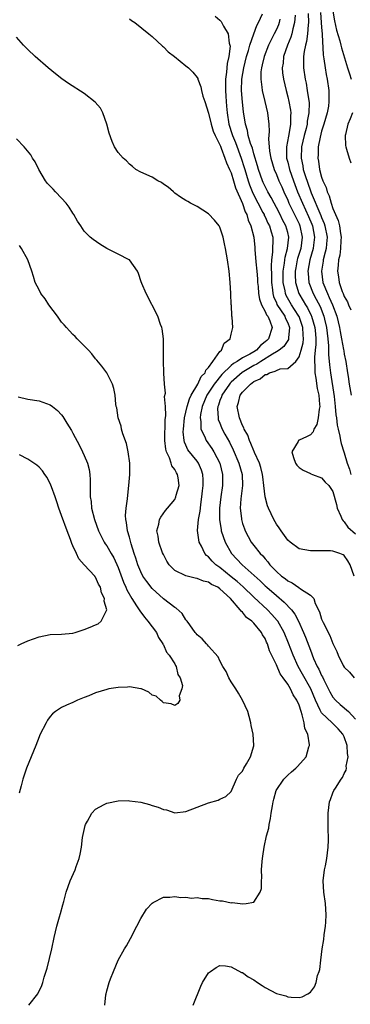
# Model space of a CAD drawing. Units: inches. Extents: x 2511000 to 2512872, y 1500000 to 1503000.
# Drawn here: x 2512204 to 2512262, y 1501681 to 1501856 of the extents above; entities that cross this region are included whole.
import ezdxf

# ---------------------------------------------------------------- set-up
doc = ezdxf.new("R2010")
doc.units = ezdxf.units.IN
doc.header["$MEASUREMENT"] = 0
doc.layers.add('LD25111500_10ft', color=254, linetype='Continuous')

msp = doc.modelspace()

# ---------------------------------------------------------------- linework, layer by layer
at = {"layer": 'LD25111500_10ft'}
for points, elevation in [([(2512223, 1501855.67), (2512223.36, 1501855.36), (2512223.93, 1501855), (2512226.43, 1501853), (2512227, 1501852.51), (2512228.84, 1501850.84), (2512229, 1501850.73), (2512229.83, 1501849.83), (2512230.99, 1501849), (2512233, 1501847.35), (2512233.46, 1501847), (2512234.21, 1501846.21), (2512235, 1501845.29), (2512235.09, 1501845.09), (2512235.11, 1501845), (2512235.6, 1501843.6), (2512235.73, 1501843), (2512236.01, 1501841.99), (2512236.32, 1501841), (2512237, 1501838.96), (2512237.46, 1501837), (2512237.8, 1501835.8), (2512238.16, 1501835), (2512239, 1501833.38), (2512239.09, 1501833.09), (2512239.25, 1501832.75), (2512239.89, 1501831), (2512240.15, 1501830.15), (2512240.72, 1501829), (2512241, 1501828.38), (2512241.42, 1501827), (2512241.76, 1501825.76), (2512243, 1501822.98), (2512243.5, 1501821.5), (2512243.76, 1501821), (2512244.02, 1501820.02), (2512244.48, 1501819), (2512245.01, 1501817), (2512245.19, 1501815.19), (2512245.2, 1501814.8), (2512245.35, 1501812.65), (2512245.54, 1501811), (2512245.65, 1501809.65), (2512245.68, 1501809), (2512245.76, 1501808.24), (2512245.84, 1501807), (2512246, 1501806), (2512246.36, 1501805), (2512247, 1501803.85), (2512247.26, 1501803.26), (2512247.46, 1501803), (2512247.83, 1501802.17), (2512248.26, 1501801), (2512247.59, 1501799), (2512247.29, 1501798.71), (2512247, 1501798.44), (2512246.18, 1501797.82), (2512245.45, 1501797), (2512245, 1501796.71), (2512244.31, 1501796.31), (2512243, 1501795.63), (2512242.04, 1501795), (2512241.38, 1501794.62), (2512241, 1501794.3), (2512239.32, 1501792.68), (2512237.97, 1501791), (2512236.71, 1501789), (2512235.89, 1501787), (2512235.59, 1501785.59), (2512235.52, 1501785), (2512235.63, 1501784.37), (2512235.63, 1501783), (2512236.25, 1501781.75), (2512236.55, 1501781), (2512237.59, 1501779.59), (2512237.95, 1501779), (2512238.98, 1501777), (2512239.48, 1501775), (2512239.47, 1501773), (2512239.17, 1501771), (2512238.94, 1501769), (2512238.93, 1501766.93), (2512239.21, 1501765.21), (2512239.25, 1501765), (2512239.95, 1501763), (2512241.08, 1501761), (2512242.95, 1501759), (2512246.14, 1501756.14), (2512247, 1501755.29), (2512247.31, 1501755), (2512249, 1501753.55), (2512250.4, 1501752.4), (2512251.69, 1501751), (2512252.26, 1501750.26), (2512252.9, 1501749), (2512253.82, 1501747), (2512254.17, 1501746.17), (2512255, 1501743.9), (2512255.58, 1501742.42), (2512256.22, 1501741), (2512256.51, 1501740.51), (2512257, 1501739.38), (2512257.14, 1501739.14), (2512257.38, 1501738.62), (2512258.47, 1501736.47), (2512259, 1501735.53), (2512259.44, 1501735), (2512260.26, 1501734.26), (2512261.73, 1501733), (2512263, 1501731.66)], 8630), ([(2512238.14, 1501856.14), (2512239, 1501855.43), (2512239.2, 1501855.2), (2512239.61, 1501854.39), (2512240.47, 1501853), (2512240.65, 1501851.35), (2512240.78, 1501851), (2512240.81, 1501850.81), (2512240.58, 1501849), (2512240.27, 1501847.73), (2512240.24, 1501847), (2512240.19, 1501846.19), (2512240, 1501845), (2512239.97, 1501844.03), (2512239.98, 1501843), (2512240.04, 1501841.96), (2512240.11, 1501841), (2512240.19, 1501840.19), (2512240.28, 1501839), (2512240.6, 1501837), (2512241.18, 1501835.18), (2512241.22, 1501835), (2512241.74, 1501833.74), (2512242.76, 1501831), (2512243.31, 1501829.31), (2512243.39, 1501829), (2512243.99, 1501827), (2512244.24, 1501826.24), (2512244.82, 1501824.82), (2512246.62, 1501821.38), (2512246.81, 1501821), (2512246.86, 1501820.86), (2512247, 1501820.58), (2512247.49, 1501819.49), (2512247.76, 1501819), (2512248.08, 1501817.92), (2512248.34, 1501817), (2512248.38, 1501816.38), (2512248.32, 1501815), (2512248.32, 1501814.32), (2512248.12, 1501813), (2512248.05, 1501811.95), (2512248.12, 1501810.12), (2512248.13, 1501809), (2512248.3, 1501807.7), (2512248.35, 1501807), (2512248.48, 1501806.48), (2512249, 1501805.36), (2512249.1, 1501805.1), (2512250.49, 1501803), (2512250.62, 1501802.62), (2512251, 1501801.84), (2512251.33, 1501801), (2512251.15, 1501799.15), (2512251.16, 1501799), (2512251.12, 1501798.88), (2512250.34, 1501797.66), (2512249.48, 1501797), (2512249, 1501796.7), (2512248.31, 1501796.31), (2512246.25, 1501795), (2512245.51, 1501794.49), (2512245, 1501794.26), (2512242.94, 1501793.06), (2512241, 1501791.34), (2512240.83, 1501791.17), (2512240.69, 1501791), (2512239.32, 1501789), (2512239.26, 1501788.74), (2512239, 1501788.08), (2512238.74, 1501787.26), (2512238.63, 1501787), (2512238.58, 1501786.58), (2512238.67, 1501785), (2512238.72, 1501784.72), (2512239, 1501784.06), (2512239.29, 1501783.29), (2512239.42, 1501783), (2512239.9, 1501782.1), (2512240.69, 1501780.69), (2512241.36, 1501779.36), (2512242.38, 1501777), (2512242.92, 1501775), (2512242.97, 1501773), (2512242.69, 1501770.69), (2512242.59, 1501769), (2512242.8, 1501767.2), (2512242.81, 1501767), (2512243, 1501766.32), (2512243.33, 1501765.33), (2512243.46, 1501765), (2512244.54, 1501763), (2512245, 1501762.4), (2512246.12, 1501761), (2512246.57, 1501760.57), (2512247, 1501760.03), (2512247.5, 1501759.5), (2512247.86, 1501759), (2512249, 1501757.81), (2512249.9, 1501757), (2512250.54, 1501756.54), (2512251, 1501756.15), (2512251.79, 1501755.79), (2512252.96, 1501754.96), (2512253.28, 1501754.72), (2512255, 1501753.63), (2512255.61, 1501753), (2512255.87, 1501752.13), (2512256.63, 1501750.63), (2512257, 1501749.35), (2512257.1, 1501749.1), (2512257.13, 1501749), (2512257.25, 1501748.75), (2512258.45, 1501746.45), (2512259, 1501745.03), (2512259.66, 1501743.66), (2512259.93, 1501743), (2512260.82, 1501741.18), (2512261, 1501740.85), (2512261.95, 1501739.95), (2512262.73, 1501739)], 8640), ([(2512262.78, 1501757), (2512262.06, 1501759), (2512261.66, 1501759.66), (2512261, 1501760.66), (2512260.78, 1501760.78), (2512260.23, 1501761), (2512259, 1501761.4), (2512258.55, 1501761.45), (2512257, 1501761.47), (2512255, 1501761.45), (2512253, 1501761.84), (2512251.42, 1501763), (2512251, 1501763.36), (2512249.83, 1501765), (2512249.51, 1501765.51), (2512249, 1501766.18), (2512248.55, 1501767), (2512247.6, 1501769), (2512247.42, 1501769.42), (2512247, 1501771), (2512246.8, 1501773), (2512246.58, 1501774.58), (2512246.54, 1501775), (2512246.22, 1501776.22), (2512245.98, 1501777), (2512245.15, 1501778.85), (2512245.07, 1501779.07), (2512245, 1501779.19), (2512244.49, 1501780.49), (2512244.22, 1501781), (2512243.92, 1501781.92), (2512243.3, 1501783), (2512243.23, 1501783.23), (2512243, 1501783.63), (2512242.44, 1501785), (2512242.04, 1501787), (2512242.29, 1501787.71), (2512242.59, 1501789), (2512243, 1501789.53), (2512244.42, 1501791), (2512245, 1501791.42), (2512246.1, 1501791.9), (2512247, 1501792.67), (2512247.29, 1501792.71), (2512247.79, 1501793), (2512248.75, 1501793.25), (2512249, 1501793.42), (2512249.66, 1501793.66), (2512251, 1501793.72), (2512252.41, 1501795), (2512253, 1501795.79), (2512253.39, 1501797), (2512253.71, 1501798.29), (2512253.78, 1501799), (2512253.72, 1501799.72), (2512253.68, 1501801), (2512253, 1501802.93), (2512252.97, 1501803), (2512252.21, 1501804.21), (2512251.66, 1501805), (2512251.41, 1501805.41), (2512250.7, 1501806.7), (2512250.58, 1501807), (2512250.52, 1501807.48), (2512250.21, 1501809), (2512250.2, 1501811), (2512250.42, 1501812.42), (2512250.46, 1501813), (2512250.52, 1501813.48), (2512250.96, 1501815), (2512251.19, 1501817), (2512251, 1501817.83), (2512250.69, 1501819), (2512250.09, 1501820.09), (2512249.66, 1501821), (2512249, 1501822.25), (2512248.58, 1501823), (2512248.05, 1501824.05), (2512247.49, 1501825), (2512247, 1501825.95), (2512246.66, 1501826.66), (2512246.51, 1501827), (2512245.81, 1501829), (2512245.64, 1501829.64), (2512245, 1501831.78), (2512244.74, 1501832.74), (2512244.41, 1501833.59), (2512244, 1501835), (2512243.87, 1501835.87), (2512243.51, 1501837), (2512243.2, 1501839.2), (2512243, 1501840.92), (2512242.83, 1501843), (2512242.88, 1501845), (2512243.21, 1501847), (2512243.7, 1501849), (2512244.04, 1501850.04), (2512244.29, 1501851), (2512245.01, 1501853), (2512245.51, 1501854.49), (2512245.83, 1501855), (2512246.53, 1501856.53)], 8650), ([(2512249.63, 1501855.63), (2512249.5, 1501855), (2512249.38, 1501854.62), (2512249, 1501853.77), (2512248.63, 1501853), (2512248.07, 1501851.93), (2512247.62, 1501851), (2512246.81, 1501849), (2512246.48, 1501847.52), (2512246.34, 1501847), (2512246.25, 1501846.25), (2512246.22, 1501845), (2512246.43, 1501843.57), (2512246.46, 1501843), (2512246.96, 1501841.04), (2512247.45, 1501839), (2512247.64, 1501837), (2512247.7, 1501835.7), (2512247.58, 1501834.42), (2512247.8, 1501832.2), (2512248.02, 1501831), (2512248.61, 1501829), (2512249, 1501828.11), (2512249.45, 1501827), (2512249.93, 1501825.93), (2512250.32, 1501825), (2512251, 1501823.53), (2512251.22, 1501823), (2512252.22, 1501821), (2512253, 1501819.37), (2512253.16, 1501819), (2512253.56, 1501817), (2512253.29, 1501815), (2512252.75, 1501813.25), (2512252.68, 1501813), (2512252.41, 1501811.59), (2512252.32, 1501811), (2512252.32, 1501810.32), (2512252.37, 1501809), (2512252.97, 1501807), (2512253.74, 1501805.74), (2512254.15, 1501805), (2512254.48, 1501804.48), (2512255.16, 1501803.16), (2512255.23, 1501803), (2512255.8, 1501801), (2512255.89, 1501799.89), (2512255.98, 1501799), (2512255.98, 1501798.02), (2512255.88, 1501797), (2512255.73, 1501795.73), (2512255.73, 1501795), (2512255.8, 1501794.2), (2512255.79, 1501793), (2512255.98, 1501792.02), (2512256.23, 1501790.23), (2512256.49, 1501789), (2512256.64, 1501787.36), (2512256.66, 1501787), (2512256.56, 1501786.56), (2512256.4, 1501785), (2512256.15, 1501783.85), (2512255.6, 1501783), (2512255.49, 1501782.51), (2512255, 1501781.99), (2512254.35, 1501781.65), (2512253, 1501781.04), (2512252.96, 1501781.04), (2512252.89, 1501781), (2512252.84, 1501780.84), (2512251.7, 1501779), (2512252.03, 1501777.97), (2512252.38, 1501777), (2512252.63, 1501776.63), (2512253, 1501776.22), (2512253.71, 1501775.72), (2512255, 1501775.17), (2512255.11, 1501775.11), (2512255.41, 1501775), (2512257, 1501774.37), (2512257.63, 1501773.63), (2512258.27, 1501773), (2512259, 1501771.99), (2512259.64, 1501769.64), (2512259.76, 1501769), (2512260.4, 1501767.6), (2512260.65, 1501767), (2512260.78, 1501766.78), (2512261, 1501766.61), (2512261.63, 1501765.63), (2512263, 1501764.48)], 8660), ([(2512252.3, 1501856.3), (2512252.22, 1501855), (2512251.9, 1501853.9), (2512251.73, 1501853), (2512251.56, 1501852.44), (2512250.94, 1501851), (2512250.26, 1501849), (2512250.17, 1501847.83), (2512250.03, 1501847), (2512250.1, 1501846.1), (2512250.25, 1501845), (2512250.7, 1501843), (2512251, 1501841.85), (2512251.2, 1501841), (2512251.49, 1501839.49), (2512251.54, 1501839), (2512251.49, 1501838.51), (2512251.5, 1501837), (2512251.2, 1501835.2), (2512251.12, 1501834.88), (2512250.78, 1501833), (2512250.8, 1501832.8), (2512250.81, 1501831), (2512251, 1501830.29), (2512251.31, 1501829), (2512252.02, 1501827), (2512252.75, 1501825), (2512253.59, 1501823), (2512254.69, 1501820.69), (2512255.28, 1501819.28), (2512255.38, 1501819), (2512255.76, 1501817), (2512255.57, 1501815.57), (2512255.51, 1501815), (2512254.93, 1501813), (2512254.58, 1501811), (2512254.6, 1501810.59), (2512254.75, 1501809), (2512255.5, 1501807), (2512256.04, 1501806.04), (2512256.71, 1501804.71), (2512257.4, 1501803), (2512257.51, 1501802.49), (2512257.88, 1501801), (2512257.99, 1501799.99), (2512258.12, 1501799), (2512258.24, 1501797.76), (2512258.23, 1501796.23), (2512258.41, 1501794.41), (2512258.57, 1501793), (2512259.21, 1501788.79), (2512259.42, 1501787), (2512259.52, 1501785.52), (2512259.64, 1501785), (2512259.72, 1501783.72), (2512259.93, 1501783), (2512260.24, 1501781.76), (2512260.35, 1501781), (2512260.48, 1501780.48), (2512260.91, 1501779), (2512261, 1501778.79), (2512261.53, 1501777), (2512261.91, 1501775.91), (2512262.18, 1501775)], 8670), ([(2512254.6, 1501856.6), (2512254.65, 1501855), (2512254.59, 1501854.59), (2512254.52, 1501853), (2512254.35, 1501851.65), (2512254.14, 1501851), (2512253.89, 1501849.89), (2512253.79, 1501849), (2512253.82, 1501848.18), (2512253.8, 1501847), (2512254.1, 1501845), (2512254.25, 1501844.25), (2512254.46, 1501843), (2512254.77, 1501840.77), (2512254.76, 1501839), (2512254.46, 1501837.54), (2512254.42, 1501837), (2512254.24, 1501836.24), (2512253.9, 1501835), (2512253.44, 1501833), (2512253.35, 1501831), (2512253.66, 1501829.66), (2512253.76, 1501829), (2512254.07, 1501827.93), (2512255, 1501825.19), (2512255.12, 1501824.88), (2512256.86, 1501820.86), (2512257, 1501820.49), (2512257.45, 1501819.45), (2512257.59, 1501819), (2512257.96, 1501817), (2512257.84, 1501815.84), (2512257.78, 1501815), (2512257.65, 1501814.35), (2512257.27, 1501813), (2512257.25, 1501812.75), (2512256.97, 1501811), (2512257.24, 1501809), (2512258.01, 1501807), (2512258.34, 1501806.34), (2512258.91, 1501805), (2512259.68, 1501803), (2512260.18, 1501801), (2512260.29, 1501800.29), (2512260.54, 1501799), (2512260.87, 1501797.13), (2512260.9, 1501796.9), (2512261, 1501796.29), (2512261.29, 1501795), (2512261.6, 1501793), (2512261.67, 1501792.33), (2512261.85, 1501791), (2512262.2, 1501789)], 8680), ([(2512256.77, 1501856.77), (2512257, 1501854.12), (2512257.1, 1501853), (2512257.12, 1501852.88), (2512257.27, 1501849.27), (2512257.41, 1501848.59), (2512257.6, 1501847), (2512257.79, 1501845.79), (2512257.96, 1501845), (2512258.27, 1501843), (2512258.26, 1501841.74), (2512258.3, 1501841), (2512258.19, 1501840.19), (2512257.95, 1501839), (2512257.37, 1501837), (2512257, 1501835.8), (2512256.72, 1501834.72), (2512256.4, 1501833), (2512256.37, 1501831.63), (2512256.33, 1501831), (2512256.44, 1501830.44), (2512256.65, 1501829), (2512257, 1501827.62), (2512257.21, 1501827), (2512257.78, 1501825.79), (2512257.96, 1501825), (2512258.32, 1501824.32), (2512258.66, 1501823), (2512259, 1501822.05), (2512259.45, 1501821), (2512259.94, 1501819.94), (2512260.14, 1501819), (2512260.32, 1501817.68), (2512260.46, 1501817), (2512260.41, 1501816.41), (2512260.35, 1501815), (2512260.2, 1501813.8), (2512259.99, 1501813), (2512259.93, 1501812.07), (2512259.78, 1501811), (2512259.96, 1501809.96), (2512260.08, 1501809), (2512260.64, 1501807.36), (2512260.79, 1501807), (2512260.86, 1501806.86), (2512261, 1501806.49), (2512261.56, 1501805.56), (2512261.77, 1501805), (2512262.16, 1501804.16)], 8690), ([(2512259, 1501857), (2512259.29, 1501855.29), (2512259.65, 1501853.65), (2512260.22, 1501851.78), (2512260.4, 1501851), (2512260.5, 1501850.5), (2512261.59, 1501847), (2512261.9, 1501845.9), (2512262.23, 1501845)], 8700), ([(2512234.29, 1501681), (2512235.6, 1501684.4), (2512235.94, 1501685), (2512237, 1501686.71), (2512237.36, 1501687), (2512238.33, 1501687.67), (2512239, 1501688.01), (2512240, 1501688), (2512241, 1501687.8), (2512242.82, 1501686.82), (2512243, 1501686.78), (2512244.03, 1501686.03), (2512245, 1501685.47), (2512245.67, 1501685), (2512246.47, 1501684.47), (2512247, 1501684.16), (2512249, 1501683.1), (2512250.64, 1501682.64), (2512251, 1501682.51), (2512251.59, 1501682.41), (2512253, 1501682.39), (2512253.53, 1501682.47), (2512254.54, 1501683), (2512255, 1501683.29), (2512255.76, 1501684.24), (2512256.01, 1501685), (2512256.28, 1501686.28), (2512256.56, 1501687), (2512256.67, 1501687.33), (2512256.83, 1501689), (2512257.08, 1501691), (2512257.36, 1501692.64), (2512257.44, 1501693.44), (2512257.69, 1501695), (2512257.73, 1501695.73), (2512257.83, 1501697), (2512257.68, 1501699), (2512257.39, 1501701), (2512257.27, 1501703), (2512257.52, 1501705), (2512257.66, 1501705.66), (2512257.92, 1501707), (2512258.02, 1501707.98), (2512258.18, 1501709), (2512258.22, 1501710.22), (2512258.22, 1501711), (2512258.17, 1501711.83), (2512258.14, 1501713), (2512258.13, 1501715), (2512258.41, 1501717), (2512258.58, 1501717.42), (2512259, 1501718.6), (2512259.17, 1501719), (2512259.43, 1501719.43), (2512260.45, 1501721), (2512260.69, 1501721.31), (2512261, 1501722.03), (2512261.36, 1501722.64), (2512261.39, 1501723), (2512261.36, 1501723.36), (2512261.69, 1501725), (2512261.57, 1501725.57), (2512261.53, 1501727), (2512261, 1501728.5), (2512260.77, 1501729), (2512259.93, 1501729.93), (2512259, 1501730.87), (2512258.93, 1501730.92), (2512258.86, 1501731), (2512257, 1501732.75), (2512256.84, 1501733), (2512256.73, 1501733.27), (2512255.91, 1501735), (2512255.08, 1501737), (2512253.64, 1501739.64), (2512252.87, 1501741), (2512251.94, 1501743), (2512251.13, 1501745.13), (2512250.36, 1501747), (2512249.25, 1501749), (2512249.15, 1501749.15), (2512248.21, 1501750.21), (2512247.42, 1501751), (2512245, 1501753.23), (2512243.1, 1501755.1), (2512242.03, 1501756.03), (2512241, 1501756.87), (2512239, 1501758.48), (2512238.27, 1501759), (2512237.63, 1501759.63), (2512237, 1501760.41), (2512236.66, 1501760.66), (2512236.36, 1501761), (2512235.75, 1501762.26), (2512235.33, 1501763), (2512235.04, 1501765.04), (2512235.24, 1501767), (2512235.52, 1501768.48), (2512235.56, 1501769), (2512235.63, 1501769.64), (2512235.83, 1501771), (2512235.93, 1501772.07), (2512236.03, 1501773), (2512236.02, 1501774.02), (2512235.96, 1501775), (2512235.75, 1501775.75), (2512235.22, 1501777), (2512235, 1501777.31), (2512233.35, 1501779.35), (2512233, 1501780.15), (2512232.73, 1501780.72), (2512232.67, 1501781), (2512232.53, 1501782.53), (2512232.54, 1501783), (2512232.75, 1501785), (2512233.21, 1501787), (2512233.62, 1501788.38), (2512233.93, 1501789), (2512235.1, 1501791), (2512235.7, 1501792.3), (2512236.38, 1501793), (2512236.53, 1501793.47), (2512237, 1501793.94), (2512237.78, 1501795), (2512239, 1501796.74), (2512239.29, 1501797), (2512239.77, 1501798.23), (2512240.82, 1501799), (2512241, 1501799.82), (2512241.3, 1501801), (2512241.18, 1501802.82), (2512241.13, 1501803), (2512241.04, 1501804.96), (2512241.02, 1501805.02), (2512240.95, 1501807), (2512240.83, 1501809), (2512240.62, 1501811), (2512240.32, 1501813), (2512239.99, 1501815), (2512239.82, 1501815.82), (2512239.56, 1501817), (2512239, 1501818.76), (2512238.86, 1501819), (2512238.03, 1501820.03), (2512237, 1501821.14), (2512235, 1501822.41), (2512233.8, 1501823), (2512233.3, 1501823.3), (2512233, 1501823.52), (2512232.06, 1501824.06), (2512231, 1501824.82), (2512230.77, 1501825), (2512229.85, 1501825.85), (2512229, 1501826.39), (2512228.67, 1501826.67), (2512228.04, 1501827), (2512227, 1501827.62), (2512225, 1501828.54), (2512224.15, 1501829), (2512223.53, 1501829.53), (2512223, 1501829.9), (2512222.49, 1501830.49), (2512221.88, 1501831), (2512221, 1501831.97), (2512220.36, 1501833), (2512219.94, 1501833.94), (2512219.39, 1501835.39), (2512218.98, 1501837), (2512218.32, 1501839), (2512217.86, 1501839.86), (2512216.93, 1501840.93), (2512215, 1501842.46), (2512212.24, 1501844.24), (2512211.06, 1501845.06), (2512209.93, 1501845.93), (2512208.63, 1501847), (2512206.34, 1501849), (2512205, 1501850.25), (2512204.28, 1501851), (2512203, 1501852.4)], 8620), ([(2512262.44, 1501839), (2512262.05, 1501837.95), (2512261.63, 1501837), (2512261.21, 1501835.21), (2512261.17, 1501835), (2512261.24, 1501833.24), (2512261.27, 1501833), (2512261.42, 1501832.58), (2512261.85, 1501831), (2512262.15, 1501830.15)], 8700), ([(2512218.62, 1501681), (2512218.84, 1501682.84), (2512218.87, 1501683), (2512219, 1501683.54), (2512219.41, 1501685), (2512219.65, 1501685.65), (2512220.19, 1501687), (2512221, 1501688.95), (2512222.15, 1501691), (2512222.48, 1501691.52), (2512223.21, 1501692.79), (2512224.33, 1501695), (2512225, 1501696.37), (2512225.99, 1501698.01), (2512227, 1501699.1), (2512227.18, 1501699.18), (2512229, 1501700.16), (2512230.15, 1501700.15), (2512231, 1501700.28), (2512232.1, 1501700.1), (2512233, 1501700.15), (2512233.98, 1501699.98), (2512235, 1501700.06), (2512235.88, 1501699.88), (2512237, 1501699.87), (2512237.7, 1501699.7), (2512239, 1501699.5), (2512239.46, 1501699.46), (2512241, 1501699.14), (2512241.17, 1501699.17), (2512243.07, 1501698.93), (2512243.66, 1501699), (2512245, 1501699.22), (2512246.13, 1501701), (2512246.35, 1501701.65), (2512246.35, 1501703), (2512246.41, 1501703.59), (2512246.39, 1501705), (2512246.46, 1501706.46), (2512246.52, 1501707), (2512246.62, 1501707.38), (2512246.82, 1501709), (2512247.26, 1501711), (2512247.64, 1501712.35), (2512247.71, 1501713), (2512247.93, 1501714.07), (2512248.06, 1501715), (2512248.3, 1501716.3), (2512248.41, 1501717), (2512248.52, 1501717.48), (2512248.97, 1501719), (2512250.32, 1501721), (2512251, 1501721.74), (2512251.69, 1501722.31), (2512252.42, 1501723), (2512252.74, 1501723.26), (2512254.25, 1501725), (2512254.73, 1501726.73), (2512254.85, 1501727), (2512254.87, 1501727.13), (2512254.54, 1501729), (2512254.02, 1501730.02), (2512253.92, 1501731), (2512253.58, 1501732.42), (2512253.35, 1501733), (2512253, 1501734.11), (2512252.61, 1501735), (2512251.95, 1501735.95), (2512251.49, 1501737), (2512251, 1501737.83), (2512250.18, 1501739), (2512249.67, 1501739.67), (2512249, 1501741.28), (2512247.76, 1501743.76), (2512247.4, 1501745), (2512247.26, 1501745.26), (2512247, 1501745.91), (2512246.56, 1501746.56), (2512246.36, 1501747), (2512245, 1501748.64), (2512244.64, 1501749), (2512243.68, 1501749.68), (2512243, 1501750.58), (2512242.75, 1501750.75), (2512242.61, 1501751), (2512240.9, 1501753), (2512239, 1501754.72), (2512238.61, 1501755), (2512237.52, 1501755.52), (2512237, 1501755.89), (2512236.1, 1501756.1), (2512235, 1501756.58), (2512234.63, 1501756.63), (2512233, 1501757.01), (2512231, 1501757.98), (2512230.02, 1501759), (2512229.63, 1501759.63), (2512229, 1501760.83), (2512228.87, 1501761.13), (2512228.2, 1501763), (2512228.08, 1501764.08), (2512227.87, 1501765), (2512228.21, 1501766.21), (2512228.33, 1501767), (2512228.55, 1501767.45), (2512229.4, 1501768.6), (2512229.76, 1501769), (2512231, 1501770.55), (2512231.23, 1501771), (2512231.29, 1501771.29), (2512231.78, 1501773), (2512231.61, 1501774.39), (2512231.51, 1501775), (2512231.3, 1501775.3), (2512231, 1501775.87), (2512230.51, 1501776.51), (2512230.38, 1501777), (2512230.07, 1501777.93), (2512229.55, 1501779), (2512229.44, 1501779.44), (2512229.26, 1501781), (2512229.33, 1501784.68), (2512229.44, 1501785.44), (2512229.35, 1501787), (2512229.22, 1501788.78), (2512229.35, 1501789.35), (2512229.21, 1501791), (2512229.08, 1501792.92), (2512229.1, 1501793.1), (2512229, 1501795), (2512229.04, 1501797), (2512229.02, 1501799), (2512228.78, 1501800.78), (2512228.7, 1501801), (2512228.49, 1501801.51), (2512228.01, 1501803), (2512225.93, 1501807), (2512225.2, 1501808.8), (2512225.08, 1501809.08), (2512224.59, 1501810.59), (2512224.41, 1501811), (2512223, 1501812.97), (2512222.96, 1501813), (2512221, 1501814.02), (2512219.01, 1501815.01), (2512217.74, 1501815.74), (2512216.56, 1501816.56), (2512216.05, 1501817), (2512215, 1501818.08), (2512214.37, 1501819), (2512213.83, 1501819.83), (2512213.19, 1501821), (2512213, 1501821.26), (2512212.31, 1501822.31), (2512211.81, 1501823), (2512211, 1501823.91), (2512209.92, 1501825), (2512209.5, 1501825.5), (2512208.53, 1501826.53), (2512208.15, 1501827), (2512206.94, 1501829), (2512206.32, 1501830.32), (2512205.85, 1501831), (2512205.57, 1501831.57), (2512204.35, 1501833), (2512203, 1501834.44)], 8610), ([(2512205.21, 1501681), (2512206.79, 1501683), (2512207.49, 1501684.51), (2512207.69, 1501685), (2512207.94, 1501685.94), (2512208.42, 1501687.58), (2512209.24, 1501691), (2512209.7, 1501693), (2512210.18, 1501695), (2512210.65, 1501696.65), (2512210.78, 1501697.22), (2512211.21, 1501698.79), (2512211.39, 1501699.39), (2512211.81, 1501701), (2512212.51, 1501703), (2512213.37, 1501705), (2512213.56, 1501705.56), (2512214.09, 1501707), (2512214.27, 1501707.73), (2512214.49, 1501709), (2512214.71, 1501710.71), (2512214.79, 1501711.21), (2512215.17, 1501712.83), (2512215.23, 1501713), (2512215.59, 1501713.59), (2512216.35, 1501715), (2512217, 1501715.72), (2512218.52, 1501716.52), (2512219, 1501716.8), (2512221, 1501717.19), (2512222.77, 1501717.23), (2512223, 1501717.22), (2512225, 1501716.95), (2512226.54, 1501716.54), (2512227, 1501716.39), (2512228.09, 1501716.09), (2512229, 1501715.64), (2512229.57, 1501715.57), (2512231, 1501715.05), (2512233, 1501715.28), (2512237, 1501716.84), (2512238.71, 1501717.29), (2512239, 1501717.46), (2512240.06, 1501717.94), (2512241, 1501718.84), (2512241.93, 1501721), (2512242.27, 1501721.73), (2512243, 1501722.46), (2512243.26, 1501723), (2512243.72, 1501723.72), (2512244.41, 1501725), (2512245, 1501726.94), (2512245.01, 1501727), (2512244.86, 1501729), (2512244.52, 1501730.52), (2512244.48, 1501731), (2512244.15, 1501732.15), (2512243.93, 1501733), (2512243, 1501735), (2512242.28, 1501736.28), (2512241.81, 1501737), (2512241, 1501738.29), (2512240.59, 1501739), (2512240.11, 1501740.11), (2512239.53, 1501741), (2512239, 1501741.96), (2512238.67, 1501742.67), (2512237, 1501744.59), (2512236.83, 1501744.83), (2512236.63, 1501745), (2512235.88, 1501745.88), (2512235, 1501746.59), (2512234.83, 1501746.83), (2512234.65, 1501747), (2512233.66, 1501748.34), (2512233.19, 1501749), (2512233.12, 1501749.12), (2512233, 1501749.24), (2512232.34, 1501750.34), (2512231.28, 1501751.28), (2512231, 1501751.43), (2512229, 1501752.98), (2512227, 1501754.81), (2512226.05, 1501756.05), (2512225.39, 1501757), (2512225, 1501757.72), (2512224.49, 1501759), (2512224.14, 1501760.14), (2512223.85, 1501761), (2512223.32, 1501762.68), (2512223, 1501763.86), (2512222.66, 1501765), (2512222.49, 1501766.49), (2512222.35, 1501767), (2512222.29, 1501767.71), (2512222.4, 1501769), (2512222.66, 1501770.66), (2512222.69, 1501771.31), (2512222.91, 1501773), (2512223.04, 1501775), (2512223.04, 1501777), (2512222.79, 1501779), (2512222.46, 1501780.46), (2512221.81, 1501782.19), (2512221.59, 1501783), (2512221.51, 1501783.51), (2512221, 1501785), (2512220.76, 1501786.76), (2512220.67, 1501787), (2512220.58, 1501787.42), (2512220.45, 1501789), (2512220.21, 1501790.21), (2512219.98, 1501791), (2512218.99, 1501792.99), (2512218.13, 1501794.13), (2512217.24, 1501795.24), (2512217, 1501795.48), (2512216.33, 1501796.33), (2512215.73, 1501797), (2512215, 1501797.77), (2512213.78, 1501799), (2512213.42, 1501799.42), (2512213, 1501799.79), (2512212.42, 1501800.42), (2512211.84, 1501801), (2512211.47, 1501801.47), (2512211, 1501801.95), (2512210.27, 1501803), (2512208.75, 1501805), (2512208.07, 1501806.07), (2512207.3, 1501807), (2512207, 1501807.65), (2512206.31, 1501809), (2512206.03, 1501810.03), (2512205.73, 1501811), (2512205.03, 1501813), (2512203.89, 1501815), (2512203.53, 1501815.53)], 8600), ([(2512203.3, 1501788.7), (2512205, 1501788.33), (2512207, 1501788.02), (2512209, 1501787.31), (2512209.36, 1501787), (2512210.29, 1501786.29), (2512211, 1501785.57), (2512211.24, 1501785.24), (2512211.93, 1501784.07), (2512212.74, 1501782.74), (2512213, 1501782.28), (2512214.14, 1501780.14), (2512214.72, 1501779), (2512215, 1501778.37), (2512215.56, 1501777), (2512215.86, 1501775.86), (2512215.99, 1501775), (2512216.06, 1501774.06), (2512216.07, 1501773), (2512216.05, 1501771.95), (2512216.08, 1501771), (2512216.2, 1501770.2), (2512216.3, 1501769), (2512216.79, 1501767), (2512217.51, 1501765), (2512218.07, 1501763.93), (2512218.54, 1501763), (2512218.72, 1501762.72), (2512219, 1501762.34), (2512219.76, 1501761), (2512220.23, 1501760.23), (2512221, 1501758.53), (2512221.94, 1501755.94), (2512222.35, 1501755), (2512222.53, 1501754.53), (2512223.43, 1501753), (2512224.25, 1501751.75), (2512224.72, 1501751), (2512224.81, 1501750.81), (2512225.69, 1501749.69), (2512226.28, 1501749), (2512227, 1501748), (2512227.76, 1501747), (2512228.13, 1501746.13), (2512228.9, 1501745), (2512228.91, 1501744.91), (2512229, 1501744.79), (2512229.53, 1501743.53), (2512230.04, 1501743), (2512231, 1501741.44), (2512231.15, 1501741.15), (2512231.29, 1501741), (2512231.56, 1501739.56), (2512231.97, 1501739), (2512232.36, 1501737.64), (2512232.24, 1501737), (2512231.8, 1501735.8), (2512231.9, 1501735), (2512231.56, 1501734.44), (2512231, 1501734.09), (2512230.39, 1501734.39), (2512229, 1501734.53), (2512228.77, 1501734.77), (2512228.48, 1501735), (2512227.71, 1501735.71), (2512227, 1501735.92), (2512226.41, 1501736.41), (2512225.13, 1501737), (2512225, 1501737.04), (2512223, 1501737.4), (2512222.66, 1501737.34), (2512221, 1501737.28), (2512219.35, 1501737), (2512219, 1501736.92), (2512217, 1501736.33), (2512215.79, 1501735.79), (2512215, 1501735.5), (2512213.79, 1501735), (2512213, 1501734.6), (2512211.85, 1501734.15), (2512211, 1501733.72), (2512209.94, 1501733), (2512209.41, 1501732.59), (2512209, 1501732.15), (2512208.53, 1501731.47), (2512208.26, 1501731), (2512207.15, 1501728.85), (2512207, 1501728.51), (2512206.43, 1501727), (2512206.01, 1501726.01), (2512205.62, 1501725), (2512204.8, 1501723), (2512204.14, 1501721), (2512203.84, 1501719.84), (2512203.47, 1501718.53)], 8590), ([(2512203.28, 1501744.72), (2512203.86, 1501745), (2512205, 1501745.5), (2512207, 1501746.25), (2512209, 1501746.65), (2512211, 1501746.72), (2512213, 1501746.9), (2512213.4, 1501747), (2512215, 1501747.51), (2512216.08, 1501747.92), (2512217, 1501748.36), (2512217.45, 1501748.55), (2512217.98, 1501749), (2512219, 1501751), (2512218.52, 1501752.52), (2512218.61, 1501753), (2512218.03, 1501754.03), (2512217.9, 1501755), (2512217.54, 1501755.54), (2512217, 1501756.8), (2512216.9, 1501756.9), (2512216.86, 1501757), (2512215, 1501759), (2512214.06, 1501760.06), (2512213.63, 1501761), (2512213, 1501762.34), (2512212.78, 1501762.78), (2512212.56, 1501763.44), (2512211.97, 1501765), (2512211, 1501767.69), (2512210.5, 1501769), (2512210.16, 1501770.16), (2512209.83, 1501771), (2512209.2, 1501772.8), (2512209.11, 1501773.11), (2512208.45, 1501774.45), (2512208.04, 1501775), (2512207.62, 1501775.62), (2512207, 1501776.27), (2512206.63, 1501776.63), (2512205, 1501777.72), (2512203.52, 1501778.48)], 8580)]:
    msp.add_lwpolyline(points, dxfattribs=dict(at, elevation=elevation))

doc.saveas('drawing.dxf')
